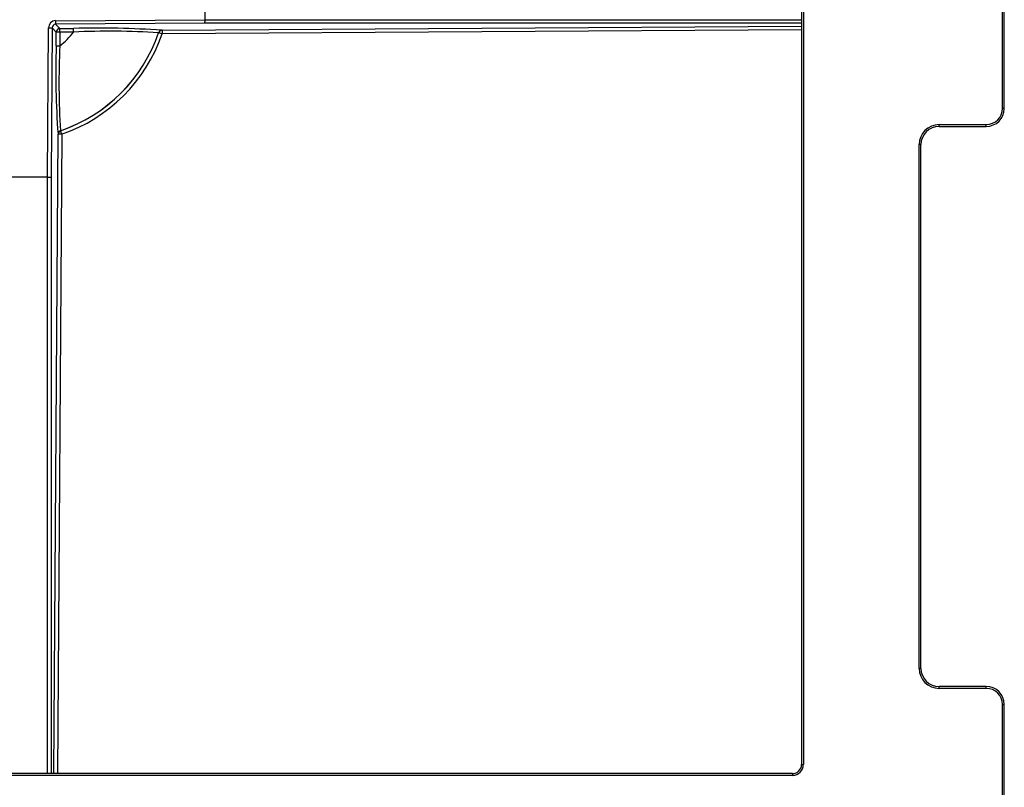
# Model space of a CAD drawing. Units: millimetres. Extents: x 0 to 291, y 0 to 204.
# Drawn here: x 240 to 287, y 27 to 63 of the extents above; entities that cross this region are included whole.
import ezdxf

# ---------------------------------------------------------------- set-up
doc = ezdxf.new("R2010")
doc.units = ezdxf.units.MM
for name, color, linetype in [('D-16-D400M', 7, 'Continuous'), ('D-16-D400T', 7, 'Continuous'), ('Predeterminado', 7, 'Continuous')]:
    doc.layers.add(name, color=color, linetype=linetype)

# ---------------------------------------------------------------- blocks, each defined once
blk = doc.blocks.new('SE2')
at = {"layer": 'D-16-D400M', "color": 7, "linetype": 'Continuous'}
for p, q in [((277.018, 101.295), (277.018, 27.839)), ((277.103, 101.295), (277.103, 27.839)), ((286.442, 58.617), (286.442, 70.517)), ((286.527, 58.617), (286.527, 70.517)), ((286.527, 58.617), (286.442, 58.617)), ((283.471, 57.856), (285.681, 57.856)), ((283.471, 57.771), (283.471, 57.856)), ((283.471, 57.771), (285.681, 57.771)), ((285.681, 57.771), (285.681, 57.856)), ((282.532, 32.352), (282.532, 56.917)), ((282.617, 56.917), (282.532, 56.917)), ((282.617, 32.352), (282.617, 56.917)), ((282.617, 32.352), (282.532, 32.352)), ((283.471, 31.413), (283.471, 31.498)), ((285.681, 31.498), (283.471, 31.498)), ((285.681, 31.413), (283.471, 31.413)), ((285.681, 31.413), (285.681, 31.498)), ((286.442, 22.152), (286.442, 30.652)), ((286.442, 30.652), (286.527, 30.652)), ((286.527, 22.152), (286.527, 30.652)), ((277.018, 27.839), (277.103, 27.839)), ((276.595, 27.415), (203.138, 27.415)), ((276.595, 27.33), (203.138, 27.33)), ((276.595, 27.415), (276.595, 27.33))]:
    blk.add_line(p, q, dxfattribs=at)
for centre, radius, start, end in [((285.681, 58.617), 0.761, 270, 360), ((285.681, 58.617), 0.846, 270, 360), ((283.471, 56.917), 0.939, 90, 180), ((283.471, 56.917), 0.854, 90, 180), ((283.471, 32.352), 0.939, 180, 270), ((283.471, 32.352), 0.854, 180, 270), ((285.681, 30.652), 0.846, 0, 90), ((285.681, 30.652), 0.761, 0, 90)]:
    blk.add_arc(centre, radius, start, end, dxfattribs=at)
for major_axis, ratio in [((-0.363, 0.363), 0.993589), ((-0.303, 0.303), 0.991055)]:
    blk.add_ellipse((276.591, 27.842), major_axis=major_axis, ratio=ratio, start_param=2.35941, end_param=3.923775, dxfattribs=at)
at = {"layer": 'D-16-D400T', "color": 7, "linetype": 'Continuous'}
for p, q in [((249.046, 62.777), (249.046, 66.358)), ((241.657, 55.387), (241.703, 62.393)), ((241.703, 62.393), (241.873, 62.392)), ((241.873, 62.392), (241.827, 55.404)), ((242.071, 62.194), (241.873, 62.392)), ((242.04, 62.731), (249.046, 62.777)), ((242.04, 62.731), (242.041, 62.561)), ((249.03, 62.607), (242.041, 62.561)), ((242.041, 62.561), (242.24, 62.363)), ((242.24, 62.363), (242.883, 62.367)), ((242.241, 62.193), (242.24, 62.363)), ((242.884, 62.197), (242.883, 62.367)), ((247.029, 62.281), (277.018, 62.478)), ((277.018, 62.607), (249.03, 62.607)), ((249.046, 62.777), (249.046, 62.777)), ((249.046, 62.777), (277.018, 62.777)), ((242.067, 61.551), (242.071, 62.194)), ((242.241, 62.193), (242.071, 62.194)), ((242.241, 62.193), (242.237, 61.55)), ((242.884, 62.197), (242.241, 62.193)), ((246.87, 62.166), (246.869, 62.167)), ((247.03, 62.111), (246.87, 62.166)), ((247.028, 62.282), (247.029, 62.281)), ((247.029, 62.281), (247.03, 62.111)), ((277.018, 62.308), (247.03, 62.111)), ((242.067, 61.551), (242.237, 61.55)), ((241.956, 27.415), (242.153, 57.404)), ((242.323, 57.403), (242.126, 27.415)), ((242.153, 57.404), (242.152, 57.406)), ((242.323, 57.403), (242.153, 57.404)), ((242.267, 57.565), (242.268, 57.564)), ((242.323, 57.403), (242.268, 57.564)), ((241.657, 55.387), (238.076, 55.387)), ((241.657, 55.387), (241.657, 55.387)), ((241.657, 27.415), (241.657, 55.387)), ((241.827, 55.404), (241.827, 27.415))]:
    blk.add_line(p, q, dxfattribs=at)
for centre, radius, start, end in [((244.06, 18.747), 43.635, 86.0996, 91.5459), ((239.866, 64.567), 3.837, 308.1521, 321.8479), ((239.866, 64.567), 7.402, 288.9231, 341.0769), ((239.866, 64.567), 7.404, 288.9261, 341.0739), ((239.866, 64.567), 7.573, 288.9261, 341.0739), ((244.594, 24.906), 37.331, 86.5073, 92.6263), ((280.757, 60.272), 38.711, 178.1073, 184.2471), ((277.514, 59.824), 35.319, 177.1993, 183.6671)]:
    blk.add_arc(centre, radius, start, end, dxfattribs=at)
for centre, major_axis, ratio, start_param, end_param in [((242.043, 62.391), (0.241, -0.241), 0.999009, 2.363257, 3.919929), ((242.043, 62.391), (0.121, -0.121), 0.997033, 2.363257, 3.919929), ((242.241, 62.193), (-0.12, -0.12), 0.999009, 3.934053, 5.490725), ((249.029, 62.777), (0.001, -0.17), 0.102439, 0.03204, 1.57046), ((247.029, 62.112), (-0.098, -0.139), 0.998514, 3.762298, 4.995155), ((247.03, 62.111), (-0.098, -0.139), 0.998514, 3.762307, 4.995112), ((242.322, 57.405), (-0.139, -0.098), 0.998514, 4.429623, 5.66248), ((242.323, 57.403), (-0.139, -0.098), 0.998514, 4.429666, 5.662471), ((241.657, 55.405), (0.17, -0.001), 0.102439, 4.712725, 6.251146)]:
    blk.add_ellipse(centre, major_axis=major_axis, ratio=ratio, start_param=start_param, end_param=end_param, dxfattribs=at)

msp = doc.modelspace()

# ---------------------------------------------------------------- block references
at = {"layer": 'Predeterminado'}
msp.add_blockref('SE2', (0, 0), dxfattribs=at)

doc.saveas('drawing.dxf')
